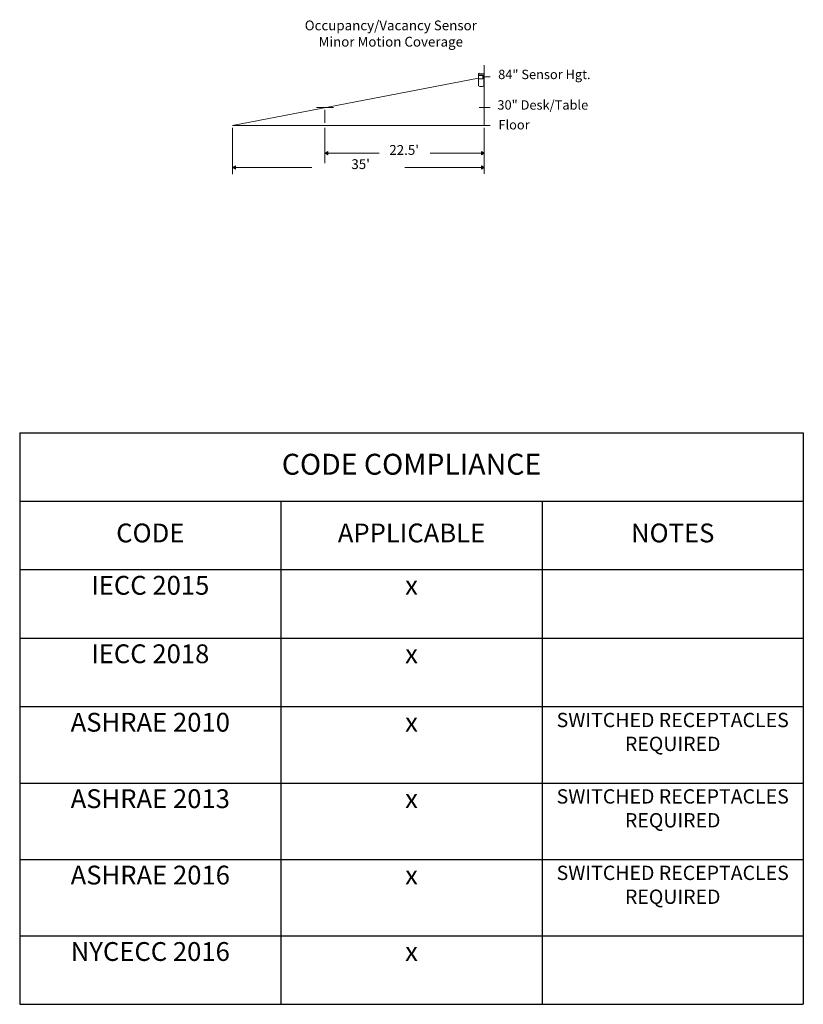
# Model space of a CAD drawing. Units: inches. Extents: x 78 to 1228, y -92 to 1140.
# Drawn here: x 78 to 85, y -48 to -38 of the extents above; entities that cross this region are included whole.
import ezdxf

# ---------------------------------------------------------------- set-up
doc = ezdxf.new("R2010")
doc.units = ezdxf.units.IN
doc.header["$MEASUREMENT"] = 0
doc.layers.add('Layer 1', color=7, linetype='Continuous')
doc.styles.add('_ARIAL', font='arial.ttf', dxfattribs={"height": 0.09375})

# ---------------------------------------------------------------- blocks, each defined once
blk = doc.blocks.new('block 10')
at = {"layer": 'Layer 1'}
h = blk.add_hatch(color=254, dxfattribs=at)
h.dxf.hatch_style = 2
h.paths.add_polyline_path([(4.5089, -6.0976), (4.5366, -6.0815), (4.5089, -6.0655)])
at = {"layer": 'Layer 1', "lineweight": 0}
blk.add_lwpolyline([(4.5089, -6.0976), (4.5366, -6.0815), (4.5089, -6.0655), (4.5089, -6.0976)], dxfattribs=at)
blk = doc.blocks.new('block 9')
at = {"layer": 'Layer 1', "color": 254, "lineweight": 9}
blk.add_lwpolyline([(4.0172, -6.0815), (4.5136, -6.0815)], dxfattribs=at)
at = {"layer": 'Layer 1'}
blk.add_blockref('block 10', (0, 0), dxfattribs=at)
blk = doc.blocks.new('block 8')
at = {"layer": 'Layer 1', "color": 250}
blk.add_blockref('block 9', (0, 0), dxfattribs=at)
blk = doc.blocks.new('block 13')
at = {"layer": 'Layer 1'}
h = blk.add_hatch(color=254, dxfattribs=at)
h.dxf.hatch_style = 2
h.paths.add_polyline_path([(3.3051, -6.0976), (3.2773, -6.0815), (3.3051, -6.0655)])
at = {"layer": 'Layer 1', "lineweight": 0}
blk.add_lwpolyline([(3.3051, -6.0976), (3.2773, -6.0815), (3.3051, -6.0655), (3.3051, -6.0976)], dxfattribs=at)
blk = doc.blocks.new('block 12')
at = {"layer": 'Layer 1', "color": 254, "lineweight": 9}
blk.add_lwpolyline([(3.3004, -6.0815), (3.7972, -6.0815)], dxfattribs=at)
at = {"layer": 'Layer 1'}
blk.add_blockref('block 13', (0, 0), dxfattribs=at)
blk = doc.blocks.new('block 11')
at = {"layer": 'Layer 1'}
blk.add_blockref('block 12', (0, 0), dxfattribs=at)
blk = doc.blocks.new('block 16')
at = {"layer": 'Layer 1'}
h = blk.add_hatch(color=254, dxfattribs=at)
h.dxf.hatch_style = 2
h.paths.add_polyline_path([(4.7516, -6.2298), (4.7794, -6.2138), (4.7516, -6.1978)])
at = {"layer": 'Layer 1', "lineweight": 0}
blk.add_lwpolyline([(4.7516, -6.2298), (4.7794, -6.2138), (4.7516, -6.1978), (4.7516, -6.2298)], dxfattribs=at)
blk = doc.blocks.new('block 15')
at = {"layer": 'Layer 1', "color": 254, "lineweight": 9}
blk.add_lwpolyline([(4.0172, -6.2138), (4.7563, -6.2138)], dxfattribs=at)
at = {"layer": 'Layer 1'}
blk.add_blockref('block 16', (0, 0), dxfattribs=at)
blk = doc.blocks.new('block 19')
at = {"layer": 'Layer 1'}
h = blk.add_hatch(color=254, dxfattribs=at)
h.dxf.hatch_style = 2
h.paths.add_polyline_path([(3.0644, -6.2298), (3.0367, -6.2138), (3.0644, -6.1978)])
at = {"layer": 'Layer 1', "lineweight": 0}
blk.add_lwpolyline([(3.0644, -6.2298), (3.0367, -6.2138), (3.0644, -6.1978), (3.0644, -6.2298)], dxfattribs=at)
blk = doc.blocks.new('block 18')
at = {"layer": 'Layer 1', "color": 254, "lineweight": 9}
blk.add_lwpolyline([(3.0597, -6.2138), (3.7972, -6.2138)], dxfattribs=at)
at = {"layer": 'Layer 1'}
blk.add_blockref('block 19', (0, 0), dxfattribs=at)
blk = doc.blocks.new('*T112')
at = {"color": 0, "linetype": 'ByBlock', "lineweight": -2, "transparency": 16777216}
for p, q in [((0, 0), (7.5, 0)), ((0, 0), (0, -5.4708)), ((7.5, 0), (7.5, -5.4708)), ((0, -0.6553), (7.5, -0.6553)), ((2.5, -0.6553), (2.5, -5.4708)), ((5, -0.6553), (5, -5.4708)), ((0, -1.3106), (7.5, -1.3106)), ((0, -1.9659), (7.5, -1.9659)), ((0, -2.6213), (7.5, -2.6213)), ((0, -3.3527), (7.5, -3.3527)), ((0, -4.0841), (7.5, -4.0841)), ((0, -4.8155), (7.5, -4.8155)), ((0, -5.4708), (7.5, -5.4708))]:
    blk.add_line(p, q, dxfattribs=at)
at = {"color": 0, "transparency": 16777216, "style": '_ARIAL'}
for s, insert, char_height, width, attachment_point in [('CODE COMPLIANCE', (3.75, -0.3277), 0.2, 7.38, 5), ('CODE', (1.25, -0.983), 0.18, 2.38, 5), ('APPLICABLE', (3.75, -0.983), 0.18, 2.38, 5), ('NOTES', (6.25, -0.983), 0.18, 2.38, 5), ('IECC 2015', (1.25, -1.3706), 0.18, 2.38, 2), ('IECC 2018', (1.25, -2.0259), 0.18, 2.38, 2), ('ASHRAE 2010', (1.25, -2.6813), 0.18, 2.38, 2), ('SWITCHED RECEPTACLES REQUIRED', (6.25, -2.6813), 0.137, 2.38, 2), ('ASHRAE 2013', (1.25, -3.4127), 0.18, 2.38, 2), ('ASHRAE 2016', (1.25, -4.1441), 0.18, 2.38, 2), ('NYCECC 2016', (1.25, -4.8755), 0.18, 2.38, 2)]:
    blk.add_mtext(s, dxfattribs=dict(at, insert=insert, char_height=char_height, width=width, attachment_point=attachment_point))
at = {"color": 0, "transparency": 16777216, "width": 2.38, "attachment_point": 2}
for s, insert, char_height in [('x', (3.75, -1.3706), 0.18), ('x', (3.75, -2.0259), 0.18), ('x', (3.75, -2.6813), 0.18), ('x', (3.75, -3.4127), 0.18), ('{\\fArial|b0|i0|c0|p34;SWITCHED RECEPTACLES REQUIRED}', (6.25, -3.4127), 0.137), ('{\\fArial|b0|i0|c0|p34;SWITCHED RECEPTACLES REQUIRED}', (6.25, -4.1441), 0.137), ('x', (3.75, -4.1441), 0.18), ('x', (3.75, -4.8755), 0.18)]:
    blk.add_mtext(s, dxfattribs=dict(at, insert=insert, char_height=char_height))

msp = doc.modelspace()

# ---------------------------------------------------------------- linework, layer by layer
at = {"layer": 'Layer 1', "lineweight": 5}
for points in [[(82.05925, -38.6837), (82.05925, -39.26035), (79.64848, -39.26035), (82.00286, -38.80804)], [(82.1139, -38.79658), (82.05609, -38.79658)], [(80.45208, -39.08898), (80.61504, -39.08898)], [(82.1139, -39.08903), (82.00898, -39.08903)], [(80.53245, -39.11238), (80.53245, -39.23766)], [(79.64909, -39.2834), (79.64909, -39.72649)], [(80.53245, -39.28336), (80.53245, -39.6233)], [(82.1139, -39.26035), (82.05609, -39.26035)], [(82.05928, -39.28337), (82.05928, -39.72533)]]:
    msp.add_lwpolyline(points, dxfattribs=at)
for points, knots in [([(82.05554, -38.76596), (82.05554, -38.76596), (82.05001, -38.76808), (82.05001, -38.76808), (82.05001, -38.76808), (82.04272, -38.77116), (82.01634, -38.76984), (82.01634, -38.76984), (82.00776, -38.76929), (82.00456, -38.76717), (82.00456, -38.76717), (82.00328, -38.76634), (82.00335, -38.76548)], [0, 0, 0, 0, 1, 1, 1, 2, 2, 2, 3, 3, 3, 4, 4, 4, 4]), ([(82.01077, -38.76252), (82.01077, -38.76252), (82.05554, -38.76596), (82.05554, -38.76596), (82.05554, -38.76596), (82.05554, -38.8813), (82.05554, -38.8813), (82.05554, -38.8813), (82.05007, -38.88518), (82.05007, -38.88518), (82.05007, -38.88518), (82.04172, -38.89058), (82.01759, -38.88788), (82.01759, -38.88788), (82.00509, -38.88625), (82.00335, -38.88091), (82.00335, -38.88091), (82.00335, -38.76544), (82.00335, -38.76544), (82.00335, -38.76487), (82.00416, -38.76451), (82.00416, -38.76451), (82.00416, -38.76451), (82.00961, -38.76243), (82.00961, -38.76243), (82.00961, -38.76243), (82.01077, -38.76252), (82.01077, -38.76252)], [0, 0, 0, 0, 1, 1, 1, 2, 2, 2, 3, 3, 3, 4, 4, 4, 5, 5, 5, 6, 6, 6, 7, 7, 7, 8, 8, 8, 9, 9, 9, 9]), ([(82.04385, -38.81463), (82.04385, -38.81463), (82.04385, -38.78272), (82.04385, -38.78272), (82.04385, -38.78272), (82.03341, -38.78387), (82.02243, -38.78354), (82.01012, -38.78316), (82.00475, -38.78014), (82.00475, -38.78014), (82.00475, -38.78014), (82.00475, -38.81149), (82.00475, -38.81149), (82.00475, -38.81205), (82.01181, -38.81532), (82.0243, -38.81576), (82.03562, -38.81616), (82.04385, -38.81519), (82.04385, -38.81463)], [0, 0, 0, 0, 1, 1, 1, 2, 2, 2, 3, 3, 3, 4, 4, 4, 5, 5, 5, 6, 6, 6, 6])]:
    msp.add_open_spline(points, degree=3, knots=knots, dxfattribs=at)

# ---------------------------------------------------------------- block references
msp.add_blockref('*T112', (77.61236, -42.20205))
at = {"layer": 'Layer 1'}
for name, p in [('block 11', (77.25512, -33.44616)), ('block 12', (77.25512, -33.44616)), ('block 8', (77.52265, -33.44616)), ('block 18', (76.61242, -33.44973)), ('block 15', (77.27992, -33.44973))]:
    msp.add_blockref(name, p, dxfattribs=at)

# ---------------------------------------------------------------- texts
at = {"attachment_point": 1, "style": '_ARIAL'}
for s, width, insert, char_height in [('\\pxqc;Occupancy/Vacancy Sensor Minor Motion Coverage', 1.9679316, (80.18013, -38.25691), 0.09375), ('\\pxqc;84" Sensor Hgt.', 1.2126288, (82.02757, -38.72782), 0.09), ('\\pxqc;30" Desk/Table', 1.2126288, (82.01281, -39.02027), 0.09), ('\\pxqc;Floor', 1.2126288, (81.73727, -39.20945), 0.09), ("\\pxqc;22.5'", 1.2126288, (80.68568, -39.44912), 0.09375), ("\\pxqc;35'", 1.2126288, (80.26925, -39.58495), 0.09375)]:
    msp.add_mtext_dynamic_manual_height_columns(s, width=width, gutter_width=0.46875, heights=[0], dxfattribs=dict(at, insert=insert, char_height=char_height))

doc.saveas('drawing.dxf')
